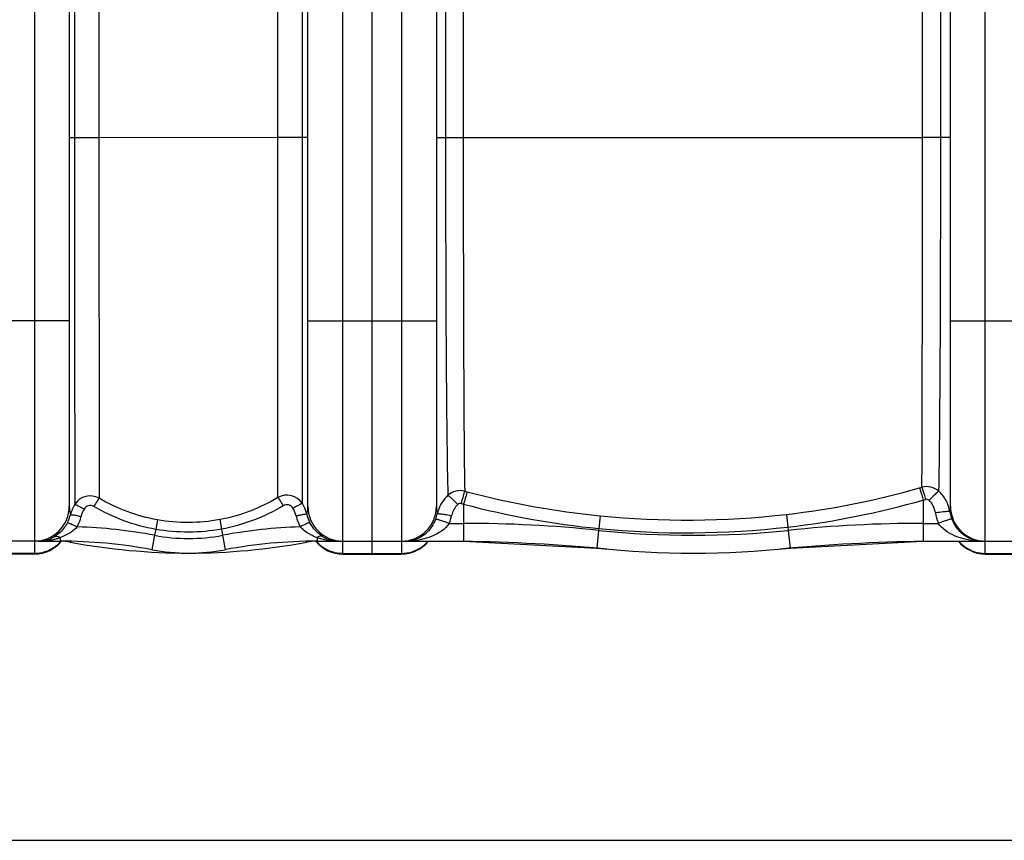
# Model space of a CAD drawing. Units: millimetres. Extents: x -1939 to 4034, y -4 to 3543.
# Drawn here: x -87 to 449, y -4 to 443 of the extents above; entities that cross this region are included whole.
import ezdxf

# ---------------------------------------------------------------- set-up
doc = ezdxf.new("R2010")
doc.units = ezdxf.units.MM
doc.header["$LTSCALE"] = 46.255
doc.header["$PDMODE"] = 3
doc.header["$PDSIZE"] = 0.3125
doc.layers.get('0').update_dxf_attribs({"linetype": 'CONTINUOUS'})
doc.layers.get('Defpoints').update_dxf_attribs({"linetype": 'CONTINUOUS'})
doc.layers.add('AM_5', color=3, linetype='CONTINUOUS', lineweight=25)
doc.styles.get("Standard").update_dxf_attribs({"font": 'txt', "width": 0.7})
doc.dimstyles.new('AM_DIN$0', dxfattribs={"dimtxt": 3.5, "dimasz": 2.5, "dimexe": 1, "dimexo": 1, "dimgap": 1.5, "dimtad": 1, "dimdsep": 46, "dimtxsty": 'STANDARD', "dimcen": 0, "dimclrd": 256, "dimclre": 256, "dimclrt": 2, "dimadec": 0, "dimazin": 2, "dimtp": 0.1, "dimtm": 0.1, "dimtfac": 0.71, "dimtdec": 3, "dimtmove": 0, "dimatfit": 3, "dimfxl": 1, "dimlwd": -1, "dimlwe": -1, "dimarcsym": 0})

# ---------------------------------------------------------------- blocks, each defined once
blk = doc.blocks.new('*D15')
at = {"layer": 'AM_5', "ltscale": 10, "transparency": 16777216}
for p, q in [((-722.53, 1230.23), (2558.95, 1230.23)), ((2557.95, 1200.23), (2557.95, 26.26)), ((-461.57, -3.74), (2558.95, -3.74))]:
    blk.add_line(p, q, dxfattribs=at)
for points in [[(2552.95, 1200.23), (2562.95, 1200.23), (2557.95, 1230.23)], [(2552.95, 26.26), (2562.95, 26.26), (2557.95, -3.74)]]:
    blk.add_solid(points, dxfattribs=at)
at = {"layer": 'Defpoints', "color": 0, "ltscale": 10, "transparency": 16777216}
for p in [(-723.53, 1230.23), (-462.57, -3.74), (2557.95, -3.74)]:
    blk.add_point(p, dxfattribs=at)
at = {"layer": 'AM_5', "color": 2, "ltscale": 10, "transparency": 16777216, "insert": (2525.45, 613.24), "char_height": 35, "attachment_point": 5, "rotation": 90}
blk.add_mtext('1180', dxfattribs=at)

msp = doc.modelspace()

# ---------------------------------------------------------------- linework, layer by layer
at = {"color": 9, "linetype": 'Continuous'}
for p, q in [((-79.432, 1102.227), (-79.432, 152.227)), ((88.568, 152.227), (88.568, 1102.227)), ((120.568, 1095.227), (120.568, 159.227)), ((438.568, 159.227), (438.568, 1095.227)), ((144.529, 875.227), (144.529, 379.227)), ((154.176, 875.224), (154.176, 379.227)), ((404.323, 379.23), (404.323, 875.217)), ((414.289, 379.227), (414.289, 875.227)), ((-57.506, 525.227), (-57.506, 379.227)), ((-44.282, 525.227), (-44.282, 379.227)), ((53.199, 379.239), (53.199, 525.227)), ((66.644, 379.227), (66.644, 525.227)), ((-60.432, 379.227), (-44.282, 379.227)), ((-57.506, 379.227), (-57.487, 279.123)), ((-44.282, 379.227), (53.199, 379.239)), ((-44.282, 379.227), (-44.16, 182.63)), ((53.231, 183.016), (53.199, 379.239)), ((69.568, 379.227), (53.199, 379.227)), ((66.63, 280.412), (66.644, 379.227)), ((139.568, 379.227), (154.176, 379.227)), ((154.176, 379.227), (404.323, 379.23)), ((419.568, 379.227), (404.323, 379.227)), ((-60.432, 279.227), (-130.432, 279.227)), ((-57.487, 279.123), (-57.401, 179.28)), ((66.537, 179.703), (66.629, 279.215)), ((66.629, 279.215), (66.63, 280.412)), ((69.568, 279.227), (139.568, 279.227)), ((419.568, 279.227), (489.568, 279.227)), ((154.391, 179.398), (154.395, 168.94)), ((404.741, 181.633), (404.741, 159.227)), ((228.69, 173.042), (228.008, 166.112)), ((330.244, 173.819), (331.042, 166.929)), ((-12.43, 170.845), (-13.334, 165.666)), ((21.506, 170.956), (22.446, 165.786)), ((146.589, 168.941), (154.395, 168.94)), ((154.395, 168.94), (154.395, 159.227)), ((331.042, 166.929), (331.23, 165.123)), ((404.741, 168.94), (412.95, 168.941)), ((-65.432, 161.182), (-65.432, 159.227)), ((-13.943, 162.416), (-15.41, 154.582)), ((-13.334, 165.666), (-13.943, 162.416)), ((22.446, 165.786), (23.078, 162.416)), ((23.078, 162.416), (24.545, 154.582)), ((74.568, 161.221), (74.568, 159.227)), ((227.905, 165.123), (226.899, 155.462)), ((228.007, 166.113), (227.905, 165.123)), ((331.23, 165.123), (332.237, 155.462)), ((-59.909, 158.714), (-59.837, 159.097)), ((69.044, 158.714), (68.972, 159.097)), ((120.568, 159.042), (120.568, 152.227)), ((438.568, 152.227), (438.568, 159.042)), ((-79.432, 152.589), (-111.432, 152.589)), ((88.568, 152.589), (120.568, 152.589)), ((438.568, 152.589), (470.568, 152.589))]:
    msp.add_line(p, q, dxfattribs=at)
at = {"color": 7, "linetype": 'Continuous'}
for p, q in [((104.568, 152.231), (104.568, 1095.227)), ((-60.432, 1076.227), (-60.432, 178.227)), ((69.568, 178.227), (69.568, 1076.227)), ((139.568, 1076.227), (139.568, 178.227)), ((419.568, 178.227), (419.568, 1076.227)), ((-77.16, 159.227), (-113.714, 159.227)), ((-77.148, 159.227), (-65.432, 159.227)), ((74.568, 159.227), (122.847, 159.227)), ((122.852, 159.227), (154.395, 159.227)), ((154.395, 159.227), (226.899, 155.462)), ((332.237, 155.462), (404.741, 159.227)), ((404.741, 159.227), (480.63, 159.227)), ((-79.432, 152.227), (-111.432, 152.227)), ((88.568, 152.227), (120.568, 152.227)), ((438.568, 152.227), (470.568, 152.227))]:
    msp.add_line(p, q, dxfattribs=at)
at = {"color": 9, "linetype": 'Continuous'}
for centre, radius, start, end in [((279.236, 619.715), 448.804, 276.52592, 285.96848), ((279.321, 618.228), 447.351, 286.01032, 286.18353), ((-48.992, 173.887), 9.99, 61.07013, 147.32879), ((58.129, 174.309), 9.99, 32.67926, 119.35434), ((275.541, 636.619), 466.026, 255.00416, 255.17535), ((274.039, 631.439), 460.635, 255.19102, 264.35004), ((-40.494, 168.753), 19.916, 148.09112, 156.93145), ((49.645, 169.2), 19.892, 27.29552, 31.87168), ((49.365, 169.069), 20.2, 13.57942, 27.26086), ((275.143, 634.565), 470.912, 254.97049, 255.14216), ((274.029, 631.737), 467.893, 255.1852, 264.35521), ((279.071, 619.477), 455.522, 276.5511, 286.01443), ((279.418, 616.603), 452.664, 286.07261, 286.24653), ((399.689, 171.945), 19.868, 18.91792, 28.33966), ((399.538, 171.888), 20.03, 9.48516, 18.93341), ((-78.1, 178.056), 18.821, 335.29517, 346.32078), ((-40.271, 168.659), 20.158, 161.3492, 165.79657), ((-40.312, 168.673), 20.115, 156.9265, 161.35084), ((-77.908, 178.527), 24.628, 342.72734, 346.24054), ((87.241, 178.563), 24.73, 193.14214, 196.83132), ((87.366, 178.068), 18.852, 193.04753, 204.69133), ((121.632, 178.058), 18.834, 338.64929, 348.0048), ((159.43, 169.777), 19.862, 164.54071, 167.30006), ((159.401, 169.786), 19.831, 161.76044, 164.54122), ((121.593, 178.758), 26.855, 338.55791, 347.88628), ((275.82, 650.394), 479.673, 264.36129, 276.51479), ((437.97, 178.787), 26.888, 188.94617, 201.47999), ((437.977, 178.094), 18.907, 188.83911, 198.25126), ((437.809, 178.041), 18.731, 198.26014, 201.41852), ((-78.051, 178.035), 18.767, 332.36101, 335.28926), ((-78.086, 178.588), 24.816, 332.27186, 342.71497), ((-65.432, -112.446), 279.644, 79.38978, 88.09171), ((74.568, -112.446), 279.644, 91.88787, 100.61022), ((87.36, 178.604), 24.855, 196.84216, 207.71183), ((87.318, 178.051), 18.802, 204.70639, 207.63117), ((119.736, 178.798), 20.869, 329.03814, 338.65151), ((154.395, -540.773), 709.714, 84.054809, 90), ((275.695, 649.545), 485.778, 264.36632, 276.54214), ((404.741, -540.773), 709.714, 90, 95.945191), ((439.284, 178.589), 20.304, 201.33631, 213.54153), ((-75.917, 190.546), 31.18, 286.2957, 289.65031), ((4.568, 261.227), 100.53, 259.38978, 280.61022), ((84.473, 189.154), 29.637, 246.09014, 250.47558), ((84.972, 190.009), 30.611, 250.12934, 251.29655), ((85.439, 191.445), 32.121, 251.32949, 256.22168), ((279.568, 661.227), 498.786, 264.05481, 275.94519), ((-77.163, 196.971), 37.744, 270.02229, 273.30725), ((-77.068, 195.564), 36.334, 273.28485, 279.76258), ((-76.782, 193.809), 34.556, 279.78965, 283.02441), ((-79.37, 171.648), 19.047, 296.71752, 305.66564), ((-76.429, 192.3), 33.007, 283.01663, 286.29305), ((-79.349, 171.602), 18.997, 305.69596, 314.65128), ((-79.322, 171.575), 18.959, 314.65061, 319.17369), ((88.457, 171.575), 18.959, 220.82632, 225.34937), ((88.484, 171.602), 18.997, 225.34871, 234.30401), ((88.505, 171.648), 19.047, 234.33432, 243.28244), ((86.047, 193.925), 34.674, 256.22136, 261.35857), ((86.295, 195.44), 36.209, 261.33178, 263.65711), ((86.372, 196.183), 36.955, 263.66549, 267.98663), ((86.399, 196.807), 37.58, 267.97788, 268.8248), ((86.405, 197.089), 37.862, 268.82525, 269.9852), ((122.842, 175.142), 15.916, 269.99925, 276.98715), ((122.847, 200.85), 41.623, 270.0066, 273.09951), ((122.826, 175.229), 16.004, 277.00777, 283.71841), ((122.872, 200.308), 41.08, 273.10489, 273.90881), ((120.63, 171.648), 19.047, 296.71752, 305.66564), ((120.651, 171.602), 18.997, 305.69596, 314.65128), ((120.678, 171.575), 18.959, 314.65058, 319.21203), ((438.457, 171.575), 18.959, 220.78797, 225.3494), ((438.484, 171.602), 18.997, 225.34871, 234.30401), ((438.505, 171.648), 19.047, 234.33432, 243.28244), ((436.762, 200.256), 41.029, 263.3794, 266.68734), ((436.794, 200.837), 41.611, 266.68858, 269.99815), ((-79.441, 171.833), 19.244, 270.02457, 278.90916), ((-79.452, 171.867), 19.279, 278.92763, 296.64379), ((88.587, 171.867), 19.279, 243.35616, 261.07234), ((88.576, 171.833), 19.244, 261.09081, 269.97543), ((120.548, 171.935), 19.346, 270.05804, 287.72816), ((120.6, 171.706), 19.112, 287.78871, 296.71997), ((438.535, 171.706), 19.112, 243.27998, 252.21125), ((438.587, 171.935), 19.346, 252.27179, 269.94196)]:
    msp.add_arc(centre, radius, start, end, dxfattribs=at)
at = {"color": 7, "linetype": 'Continuous'}
for centre, radius, start, end in [((-79.432, 178.227), 19, 270, 0), ((88.568, 178.227), 19, 180, 270), ((120.568, 178.227), 19, 270, 0), ((438.568, 178.227), 19, 180, 270), ((-77.348, 176.223), 17.025, 286.57954, 296.69233), ((-77.565, 176.667), 17.519, 296.67369, 301.53202), ((86.84, 176.735), 17.594, 238.18701, 242.74816), ((86.625, 176.312), 17.12, 242.73881, 251.2695), ((-79.432, 171.227), 19, 270, 320.63726), ((-77.171, 175.874), 16.648, 269.99912, 270.73926), ((-77.136, 181.596), 22.369, 269.96717, 270.46075), ((-77.168, 175.736), 16.509, 270.73529, 275.64506), ((-77.17, 175.679), 16.453, 275.67049, 286.52486), ((-65.432, -112.446), 271.673, 79.38978, 90), ((-65.432, 129.227), 30, 79.38978, 89.29478), ((4.568, 502.9), 350.173, 259.38978, 280.61022), ((74.568, -112.446), 271.673, 90, 100.61022), ((74.568, 129.227), 30, 90.70522, 100.61022), ((88.568, 171.227), 19, 219.36276, 270), ((86.443, 175.787), 16.564, 251.28502, 262.87704), ((86.401, 175.575), 16.348, 262.9305, 269.97976), ((120.568, 171.227), 19, 270, 320.69678), ((139.681, -840.773), 1000, 84.67919, 89.157574), ((419.454, -840.773), 1000, 90.842426, 95.32081), ((438.568, 171.227), 19, 219.30322, 270), ((4.568, 261.227), 108.5, 259.38978, 280.61022), ((279.568, 661.227), 508.5, 264.05481, 275.94519)]:
    msp.add_arc(centre, radius, start, end, dxfattribs=at)
at = {"color": 9, "linetype": 'Continuous'}
for points, knots in [([(144.529, 379.227), (144.533, 358.002), (144.583, 317.667), (144.798, 262.239), (145.189, 218.466), (145.539, 193.801), (145.856, 184.233)], [0, 0, 0, 0, 0.3265312, 0.6205359, 0.8527231, 1, 1, 1, 1]), ([(154.176, 379.227), (154.177, 339.44), (154.23, 284.72), (154.567, 220.466), (154.776, 195.997), (154.957, 186.464)], [0, 0, 0, 0, 0.6191893, 0.8516047, 1, 1, 1, 1]), ([(404.005, 188.604), (404.205, 213.262), (404.254, 276.805), (404.323, 340.346), (404.323, 379.23)], [0, 0, 0, 0, 0.3880733, 1, 1, 1, 1]), ([(413.249, 186.439), (413.5, 196.307), (413.776, 221.184), (414.222, 285.446), (414.288, 339.839), (414.289, 379.227)], [0, 0, 0, 0, 0.153615, 0.3870943, 1, 1, 1, 1]), ([(402.705, 188.229), (402.826, 187.899), (403.546, 185.713), (404.197, 183.505), (404.741, 181.633)], [0, 0, 0, 0, 0.1526562, 1, 1, 1, 1]), ([(404.004, 188.603), (404.127, 188.274), (404.854, 186.091), (405.511, 183.886), (406.06, 182.015)], [0, 0, 0, 0, 0.1527643, 1, 1, 1, 1]), ([(413.249, 186.439), (412.025, 187.506), (408.992, 189.059), (405.589, 189.012), (404.005, 188.604)], [0, 0, 0, 0, 0.4982485, 1, 1, 1, 1]), ([(-44.159, 182.631), (-44.572, 182.125), (-45.508, 180.601), (-46.452, 179.093), (-47.029, 178.124)], [0, 0, 0, 0, 0.3667088, 1, 1, 1, 1]), ([(53.231, 183.016), (53.649, 182.512), (54.6, 181), (55.555, 179.503), (56.139, 178.541)], [0, 0, 0, 0, 0.3679526, 1, 1, 1, 1]), ([(154.957, 186.464), (153.391, 186.843), (150.035, 186.848), (147.059, 185.293), (145.856, 184.233)], [0, 0, 0, 0, 0.501235, 1, 1, 1, 1]), ([(145.856, 184.233), (146.135, 184.064), (146.812, 183.494), (148.624, 181.873), (150.12, 180.381), (151.208, 179.271)], [0, 0, 0, 0, 0.1339807, 0.3614751, 1, 1, 1, 1]), ([(154.957, 186.464), (154.669, 185.637), (154.035, 183.398), (153.406, 181.161), (153.028, 179.762)], [0, 0, 0, 0, 0.3767286, 1, 1, 1, 1]), ([(156.302, 186.105), (156.017, 185.277), (155.391, 183.036), (154.769, 180.797), (154.395, 179.397)], [0, 0, 0, 0, 0.3766719, 1, 1, 1, 1]), ([(413.246, 186.441), (412.495, 185.966), (410.738, 184.271), (408.985, 182.617), (407.908, 181.53)], [0, 0, 0, 0, 0.3674398, 1, 1, 1, 1]), ([(-60.432, 178.227), (-60.432, 177.797), (-60.37, 176.24), (-60.097, 174.696), (-59.813, 173.605)], [0, 0, 0, 0, 0.2758679, 1, 1, 1, 1]), ([(-57.399, 179.28), (-57.174, 179.26), (-56.567, 178.98), (-55.459, 178.464), (-53.987, 177.653), (-52.907, 177.03), (-52.334, 176.688)], [0, 0, 0, 0, 0.1187186, 0.3431409, 0.6490551, 1, 1, 1, 1]), ([(-47.029, 178.124), (-47.882, 178.628), (-50.108, 178.949), (-51.821, 177.54), (-52.334, 176.688)], [0, 0, 0, 0, 0.4992244, 1, 1, 1, 1]), ([(61.472, 177.115), (60.958, 177.972), (59.236, 179.392), (56.994, 179.056), (56.139, 178.541)], [0, 0, 0, 0, 0.5002689, 1, 1, 1, 1]), ([(66.54, 179.699), (66.313, 179.678), (65.704, 179.399), (64.595, 178.882), (63.123, 178.075), (62.044, 177.455), (61.472, 177.115)], [0, 0, 0, 0, 0.1195287, 0.3441539, 0.6497266, 1, 1, 1, 1]), ([(69, 173.812), (69.082, 174.137), (69.407, 175.586), (69.567, 177.076), (69.568, 178.227)], [0, 0, 0, 0, 0.2256151, 1, 1, 1, 1]), ([(139.568, 178.227), (139.568, 177.854), (139.616, 176.481), (139.829, 175.117), (140.055, 174.144)], [0, 0, 0, 0, 0.2718434, 1, 1, 1, 1]), ([(419.294, 175.188), (419.335, 175.424), (419.493, 176.429), (419.568, 177.448), (419.568, 178.227)], [0, 0, 0, 0, 0.2350784, 1, 1, 1, 1]), ([(-59.813, 173.606), (-59.758, 173.647), (-59.545, 173.659), (-58.927, 173.649), (-57.738, 173.468), (-55.999, 173.14), (-54.688, 172.84), (-53.987, 172.67)], [0, 0, 0, 0, 0.0344617, 0.1003046, 0.3205434, 0.6349502, 1, 1, 1, 1]), ([(69.002, 173.812), (68.948, 173.853), (68.735, 173.869), (68.117, 173.866), (66.924, 173.698), (65.179, 173.389), (63.862, 173.103), (63.159, 172.94)], [0, 0, 0, 0, 0.0342812, 0.0999935, 0.3201818, 0.6347469, 1, 1, 1, 1]), ([(140.055, 174.144), (140.123, 174.201), (140.405, 174.226), (140.905, 174.235), (141.661, 174.174), (143.056, 174.011), (145.15, 173.668), (146.908, 173.323), (147.85, 173.122)], [0, 0, 0, 0, 0.0338746, 0.0992603, 0.195277, 0.3192359, 0.6340546, 1, 1, 1, 1]), ([(416.803, 175.261), (416.412, 175.232), (414.607, 175.069), (412.811, 174.825), (411.409, 174.606)], [0, 0, 0, 0, 0.2166952, 1, 1, 1, 1]), ([(419.294, 175.188), (419.237, 175.252), (418.957, 175.296), (418.152, 175.359), (417.382, 175.304), (416.803, 175.261)], [0, 0, 0, 0, 0.1025283, 0.3058932, 1, 1, 1, 1]), ([(-61.425, 169.329), (-61.871, 168.477), (-63.679, 165.52), (-66.271, 163.042), (-68.403, 161.735)], [0, 0, 0, 0, 0.2777686, 1, 1, 1, 1]), ([(-61.425, 169.329), (-61.334, 169.367), (-61.011, 169.261), (-60.733, 169.182), (-60.539, 169.11)], [0, 0, 0, 0, 0.3227321, 1, 1, 1, 1]), ([(-60.539, 169.11), (-60.252, 169.003), (-58.749, 168.378), (-57.291, 167.652), (-56.12, 167.042)], [0, 0, 0, 0, 0.1886727, 1, 1, 1, 1]), ([(69.777, 169.114), (69.49, 169.007), (67.986, 168.382), (66.527, 167.656), (65.355, 167.045)], [0, 0, 0, 0, 0.1885425, 1, 1, 1, 1]), ([(72.461, 162.06), (71.811, 162.349), (69.207, 163.626), (66.798, 165.393), (65.355, 167.045)], [0, 0, 0, 0, 0.2447274, 1, 1, 1, 1]), ([(70.661, 169.332), (70.57, 169.37), (70.248, 169.265), (69.971, 169.186), (69.777, 169.114)], [0, 0, 0, 0, 0.3219462, 1, 1, 1, 1]), ([(77.565, 161.784), (76.906, 162.193), (74.108, 164.189), (71.893, 166.979), (70.661, 169.332)], [0, 0, 0, 0, 0.2261164, 1, 1, 1, 1]), ([(146.589, 168.941), (144.311, 165.636), (137.226, 161.141), (129.493, 159.584), (125.673, 159.323)], [0, 0, 0, 0, 0.5117567, 1, 1, 1, 1]), ([(137.632, 168.062), (136.304, 165.851), (133.059, 162.235), (128.685, 160.185), (126.621, 159.682)], [0, 0, 0, 0, 0.5482405, 1, 1, 1, 1]), ([(139.174, 171.201), (139.248, 171.244), (139.523, 171.219), (140.005, 171.147), (140.727, 170.963), (142.055, 170.578), (144.041, 169.905), (145.7, 169.287), (146.589, 168.94)], [0, 0, 0, 0, 0.0331509, 0.0979692, 0.1935591, 0.3172672, 0.632348, 1, 1, 1, 1]), ([(432.031, 159.501), (428.521, 159.909), (421.451, 161.626), (415.053, 165.892), (412.949, 168.941)], [0, 0, 0, 0, 0.4882329, 1, 1, 1, 1]), ([(420.371, 171.201), (420.304, 171.249), (420.03, 171.226), (419.56, 171.158), (418.839, 170.975), (417.51, 170.591), (415.514, 169.913), (413.845, 169.29), (412.95, 168.94)], [0, 0, 0, 0, 0.0316734, 0.0953489, 0.190316, 0.3139306, 0.6301505, 1, 1, 1, 1]), ([(431.93, 159.985), (430.147, 160.551), (426.444, 162.465), (423.586, 165.523), (422.36, 167.37)], [0, 0, 0, 0, 0.457669, 1, 1, 1, 1]), ([(-68.403, 161.735), (-68.24, 161.815), (-67.433, 162.062), (-66.559, 161.797), (-65.983, 161.504)], [0, 0, 0, 0, 0.2192745, 1, 1, 1, 1]), ([(-57.811, 165.381), (-58.379, 164.898), (-60.715, 163.152), (-63.391, 161.9), (-65.432, 161.182)], [0, 0, 0, 0, 0.2564646, 1, 1, 1, 1]), ([(77.565, 161.784), (77.402, 161.866), (76.588, 162.117), (75.706, 161.846), (75.124, 161.548)], [0, 0, 0, 0, 0.2185902, 1, 1, 1, 1])]:
    msp.add_open_spline(points, degree=3, knots=knots, dxfattribs=at)
for points in [[(-12.43, 170.845), (-23.542, 172.799), (-34.456, 176.874), (-44.16, 182.63)], [(53.231, 183.016), (43.553, 177.157), (32.636, 172.988), (21.506, 170.956)], [(145.856, 184.233), (143.457, 182.02), (141.588, 179.093), (140.566, 175.993)], [(417.176, 181.377), (416.161, 183.256), (414.82, 184.992), (413.249, 186.439)], [(-13.334, 165.666), (-25.129, 167.734), (-36.715, 172.039), (-47.029, 178.124)], [(56.139, 178.541), (45.852, 172.346), (34.26, 167.939), (22.446, 165.786)], [(63.159, 172.94), (62.817, 174.402), (62.245, 175.828), (61.472, 177.115)], [(151.208, 179.271), (149.534, 177.642), (148.34, 175.406), (147.85, 173.122)], [(153.028, 179.762), (152.421, 179.924), (151.658, 179.709), (151.208, 179.271)], [(407.908, 181.53), (407.454, 181.976), (406.672, 182.193), (406.06, 182.015)], [(411.409, 174.606), (411.007, 177.161), (409.754, 179.719), (407.908, 181.53)], [(-52.334, 176.688), (-53.082, 175.448), (-53.642, 174.076), (-53.987, 172.67)], [(-56.12, 167.042), (-56.64, 166.447), (-57.209, 165.893), (-57.811, 165.381)], [(21.506, 170.956), (10.378, 168.924), (-1.289, 168.887), (-12.43, 170.845)], [(-65.983, 161.504), (-65.793, 161.407), (-65.61, 161.299), (-65.432, 161.182)], [(22.446, 165.786), (10.713, 163.648), (-1.586, 163.609), (-13.334, 165.666)], [(75.124, 161.548), (74.933, 161.45), (74.747, 161.34), (74.568, 161.221)], [(436.793, 159.227), (435.152, 159.227), (433.494, 159.489), (431.93, 159.985)]]:
    msp.add_open_spline(points, degree=3, dxfattribs=at)

# ---------------------------------------------------------------- dimensions: what is measured, and where the dimension line sits
at = {"layer": 'AM_5', "ltscale": 10}
dim = msp.add_linear_dim(base=(2557.946, -3.745), p1=(-723.532, 1230.227), p2=(-462.574, -3.745), angle=90, text='1180', dimstyle='AM_DIN$0', override={"dimtxt": 35, "dimasz": 30, "dimgap": 15, "dimsah": 1}, dxfattribs=at)
dim.commit()
dim.dimension.update_dxf_attribs({"geometry": '*D15', "text_midpoint": (2525.446, 613.241)})

doc.saveas('drawing.dxf')
